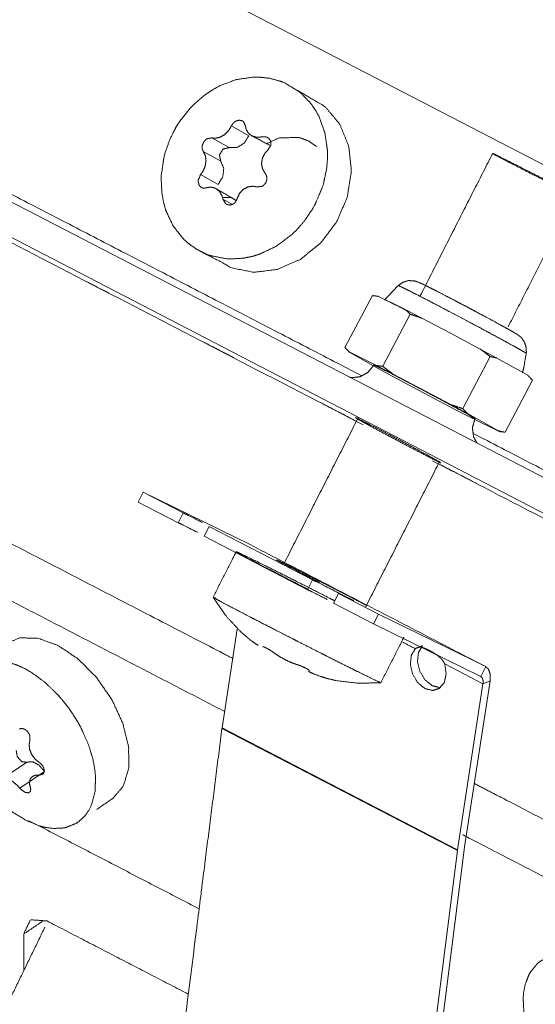
# Model space of a CAD drawing. Units: millimetres. Extents: x 0 to 420, y 0 to 297.
# Drawn here: x 197 to 200, y 227 to 231 of the extents above; entities that cross this region are included whole.
import ezdxf

# ---------------------------------------------------------------- set-up
doc = ezdxf.new("R2010")
doc.units = ezdxf.units.MM
doc.layers.add('1', color=7, linetype='Continuous', true_color=0xffffff)

msp = doc.modelspace()

# ---------------------------------------------------------------- linework, layer by layer
at = {"layer": '1', "color": 155, "linetype": 'Continuous', "lineweight": 18}
for p, q in [((203.1261, 228.9071), (197.1661, 231.9909)), ((195.93, 231.2364), (201.9478, 228.1227)), ((195.8646, 231.1126), (201.8823, 227.9989)), ((197.9965, 229.1783), (197.9743, 229.1347)), ((198.4742, 228.9448), (197.9965, 229.1783)), ((198.1749, 229.086), (197.9965, 229.1783)), ((198.1527, 229.0424), (197.9743, 229.1347)), ((198.1749, 229.086), (198.1527, 229.0424)), ((198.2685, 228.9825), (198.2907, 229.0261)), ((198.7525, 228.7872), (198.2907, 229.0261)), ((198.7303, 228.7435), (198.2685, 228.9825)), ((198.7525, 228.7872), (198.7303, 228.7435)), ((198.8461, 228.6836), (198.8683, 228.7273)), ((199.0467, 228.6349), (198.8683, 228.7273)), ((199.0245, 228.5913), (198.8461, 228.6836)), ((199.0467, 228.6349), (199.0245, 228.5913)), ((199.5245, 228.4013), (199.0467, 228.6349)), ((198.3486, 228.1283), (198.4161, 228.568)), ((199.5022, 228.3577), (199.0245, 228.5913)), ((199.5022, 228.3577), (199.5023, 228.3577)), ((199.5124, 228.3248), (199.3988, 227.5849)), ((199.4306, 227.5987), (199.5441, 228.3378)), ((199.5441, 228.3378), (199.5441, 228.3378)), ((198.3481, 228.1248), (198.3486, 228.1283)), ((198.9639, 224.1512), (199.3983, 227.5814)), ((199.4304, 227.5969), (198.996, 224.167)), ((199.3988, 227.5849), (199.3983, 227.5814)), ((199.4304, 227.5969), (199.4306, 227.5987))]:
    msp.add_line(p, q, dxfattribs=at)
at = {"layer": '1', "color": 155, "linetype": 'Continuous', "lineweight": 13}
for p, q in [((198.4682, 230.7666), (198.3903, 230.8101)), ((198.3812, 230.7135), (198.3032, 230.757)), ((198.343, 230.6532), (198.2651, 230.6967)), ((198.3312, 230.5501), (198.2533, 230.5937)), ((198.3953, 230.461), (198.3529, 230.4847)), ((199.0196, 230.0543), (198.897, 229.8226)), ((199.0466, 230.0508), (199.1078, 230.0206)), ((199.1078, 230.0206), (199.169, 229.9904)), ((199.169, 229.9904), (199.2404, 229.9534)), ((199.1877, 229.9712), (199.0651, 229.7395)), ((199.2404, 229.9534), (199.3703, 229.8848)), ((199.3703, 229.8848), (199.5003, 229.8161)), ((198.9157, 229.8034), (199.038, 229.7429)), ((198.9185, 229.8003), (198.9157, 229.8034)), ((199.056, 229.7235), (198.9185, 229.8003)), ((199.5003, 229.8161), (199.5746, 229.7761)), ((199.5447, 229.7826), (199.4221, 229.5509)), ((199.5746, 229.7761), (199.6433, 229.7377)), ((199.038, 229.7429), (199.1095, 229.7059)), ((199.1303, 229.6834), (199.056, 229.7235)), ((199.6433, 229.7377), (199.7121, 229.6992)), ((199.1095, 229.7059), (199.3693, 229.5686)), ((199.3902, 229.5461), (199.1303, 229.6834)), ((199.7336, 229.677), (199.611, 229.4453)), ((199.7336, 229.677), (199.7334, 229.6772)), ((199.3693, 229.5686), (199.4436, 229.5286)), ((199.4617, 229.5092), (199.3902, 229.5461)), ((199.4436, 229.5286), (199.5812, 229.4518)), ((199.584, 229.4487), (199.4617, 229.5092)), ((199.5812, 229.4518), (199.584, 229.4487)), ((199.5124, 228.3248), (199.3418, 228.4131)), ((199.5023, 228.3577), (199.5245, 228.4013)), ((199.5124, 228.3248), (199.5441, 228.3378)), ((199.5441, 228.3378), (199.5124, 228.3248)), ((199.3983, 227.5814), (198.3481, 228.1248)), ((198.3486, 228.1283), (199.3988, 227.5849)), ((197.4774, 227.9752), (197.3672, 227.9004)), ((197.5576, 227.9338), (197.4473, 227.859))]:
    msp.add_line(p, q, dxfattribs=at)
at = {"layer": '1', "color": 155, "linetype": 'Continuous', "lineweight": 18}
for points, knots in [([(203.9023, 253.8419), (200.6515, 251.8044), (199.9137, 251.4253), (197.9129, 250.3847), (197.1691, 250.115), (195.3465, 249.4541), (194.4157, 249.2773), (192.7873, 248.968), (192.5724, 248.9558), (191.7026, 248.9082), (189.7437, 248.791), (189.4618, 248.7731), (188.6906, 248.7254), (187.5678, 248.6444), (186.1987, 248.2782), (186.1655, 248.2581), (185.3274, 247.6703), (185.1991, 247.5691), (184.7475, 246.8368), (184.6352, 246.6412), (184.6342, 246.6393), (184.6297, 246.631), (184.3951, 245.5513), (184.3929, 245.232), (184.3891, 244.3269), (184.4042, 244.2265), (184.5331, 243.3755), (184.6624, 242.5422), (184.9704, 241.2972), (185.3348, 240.0797), (185.9019, 238.4399), (185.9489, 238.3125), (186.5786, 236.71), (186.8245, 236.167), (187.5996, 234.4607), (188.4638, 232.9209), (189.2791, 231.8311), (189.8013, 231.2987), (189.8498, 231.25), (189.8651, 231.2382), (191.158, 230.2468)], [0, 0, 0.093383, 0.114854, 0.173278, 0.195802, 0.250817, 0.280392, 0.332619, 0.339939, 0.369799, 0.437066, 0.44738, 0.475295, 0.515991, 0.566909, 0.568166, 0.601485, 0.606912, 0.630963, 0.637459, 0.637519, 0.637795, 0.664496, 0.67118, 0.690341, 0.692309, 0.709021, 0.725392, 0.749706, 0.773779, 0.806852, 0.80945, 0.842555, 0.854074, 0.890285, 0.924082, 0.94985, 0.964319, 0.965654, 0.966053, 1, 1]), ([(193.0677, 230.6974), (192.6217, 230.9661), (192.0525, 231.3093), (191.2907, 231.8916), (190.7948, 232.2719), (190.3198, 232.7522), (189.6245, 233.6851), (188.8383, 235.0939), (187.8619, 237.249), (186.6615, 240.498), (186.4473, 241.2125), (186.2014, 242.1099), (186.0241, 242.8251), (185.7759, 244.424), (185.7767, 245.1547), (185.7769, 245.4234), (185.8071, 245.552), (185.8469, 245.7071), (185.9082, 246.0124), (185.934, 246.1542), (186.0558, 246.3429), (186.1385, 246.4613), (186.1887, 246.5572), (186.2291, 246.6421), (186.3884, 246.7402), (186.4976, 246.8034), (186.6256, 246.9007), (186.7689, 247.0104), (187.2327, 247.1183), (187.7784, 247.2717), (189.3097, 247.3684), (189.7903, 247.3987), (190.3364, 247.4311), (192.9518, 247.5861), (194.9668, 247.9722), (195.7174, 248.116), (195.9705, 248.206), (196.5799, 248.4233), (197.953, 248.9247), (198.4752, 249.1147), (200.2042, 250.0096), (201.3441, 250.5996), (203.1838, 251.7536), (204.7886, 252.7603)], [0, 0, 0.011874, 0.027006, 0.04761, 0.060936, 0.074261, 0.096384, 0.12747, 0.173463, 0.240076, 0.254269, 0.271958, 0.285987, 0.317714, 0.334044, 0.339978, 0.34363, 0.348445, 0.357491, 0.362091, 0.371103, 0.378105, 0.382877, 0.387669, 0.397068, 0.404037, 0.412629, 0.422535, 0.444397, 0.470321, 0.529316, 0.547909, 0.566292, 0.653995, 0.715654, 0.738568, 0.745901, 0.76365, 0.803682, 0.81901, 0.868512, 0.901275, 0.953974, 1, 1]), ([(198.5919, 230.2753), (198.5201, 230.2404), (198.4897, 230.2306), (198.4453, 230.2211), (198.3841, 230.2175), (198.3706, 230.2182), (198.2991, 230.232), (198.2836, 230.2373), (198.2337, 230.2617), (198.1965, 230.2884), (198.1771, 230.3062), (198.1316, 230.3636), (198.1298, 230.3665), (198.099, 230.4317), (198.0888, 230.4654), (198.0807, 230.5076), (198.077, 230.577), (198.0775, 230.5882), (198.0894, 230.6702), (198.0952, 230.6924), (198.116, 230.7503), (198.142, 230.8021), (198.1562, 230.8251), (198.2084, 230.8917), (198.2137, 230.8972), (198.2704, 230.9473), (198.3043, 230.9702), (198.3396, 230.9895), (198.4065, 231.015), (198.4133, 231.0168), (198.4884, 231.0279), (198.5121, 231.028), (198.5619, 231.0225), (198.6126, 231.0082), (198.6307, 231.0007), (198.692, 230.9634), (198.6997, 230.9572), (198.7434, 230.9121), (198.7664, 230.879), (198.7827, 230.849), (198.8074, 230.7802), (198.8082, 230.7767), (198.819, 230.6981), (198.8192, 230.6685), (198.8147, 230.6163), (198.801, 230.5532), (198.7953, 230.5349), (198.7617, 230.457), (198.7542, 230.4435), (198.7153, 230.3859), (198.6826, 230.3483), (198.6579, 230.3245), (198.5919, 230.2753)], [0, 0, 0.032239, 0.045446, 0.064517, 0.090909, 0.09678, 0.129019, 0.136358, 0.161286, 0.181823, 0.193563, 0.225802, 0.22727, 0.258047, 0.272721, 0.290327, 0.318181, 0.322585, 0.354824, 0.36363, 0.387095, 0.409096, 0.419369, 0.451608, 0.454544, 0.48386, 0.5, 0.51614, 0.545457, 0.548392, 0.580631, 0.590904, 0.612905, 0.63637, 0.645176, 0.677415, 0.681819, 0.709673, 0.727279, 0.741953, 0.77273, 0.774198, 0.806437, 0.818177, 0.838714, 0.863642, 0.870981, 0.90322, 0.909091, 0.935483, 0.954554, 0.967761, 1, 1]), ([(198.7573, 230.9263), (198.8061, 230.8977), (198.8728, 230.8196), (198.9137, 230.7207), (198.9256, 230.6091), (198.9073, 230.4937), (198.8605, 230.384), (198.7889, 230.2889), (198.6983, 230.2159)], [0, 0, 0.074086, 0.20636, 0.338633, 0.470906, 0.603182, 0.735455, 0.867729, 1, 1]), ([(198.3903, 230.8101), (198.3773, 230.7888), (198.3595, 230.7712), (198.3388, 230.7597), (198.3176, 230.7554), (198.3032, 230.757)], [0, 0, 0.212228, 0.424689, 0.635807, 0.846624, 1, 1]), ([(198.4529, 230.8114), (198.4444, 230.8299), (198.4397, 230.8331), (198.4252, 230.836), (198.4123, 230.8326), (198.4038, 230.8274), (198.3952, 230.8185), (198.3903, 230.8101)], [0, 0, 0.257758, 0.331846, 0.515132, 0.664335, 0.769595, 0.898118, 1, 1]), ([(198.5281, 230.7614), (198.5047, 230.7595), (198.4833, 230.7651), (198.4664, 230.7777), (198.4559, 230.7959), (198.4529, 230.8114)], [0, 0, 0.212272, 0.424731, 0.635851, 0.846666, 1, 1]), ([(198.4682, 230.7666), (198.4473, 230.7336), (198.4155, 230.7141), (198.3812, 230.7135)], [0, 0, 0.333335, 0.666658, 1, 1]), ([(198.4805, 230.7671), (198.492, 230.7609), (198.5613, 230.7241)], [0, 0, 0.14278, 1, 1]), ([(198.5525, 230.7024), (198.5658, 230.7232), (198.5669, 230.7299), (198.564, 230.7458), (198.5562, 230.7558), (198.5484, 230.7603), (198.5373, 230.7625), (198.5281, 230.7614)], [0, 0, 0.257758, 0.331847, 0.515136, 0.664335, 0.769594, 0.898125, 1, 1]), ([(198.3032, 230.757), (198.283, 230.7539), (198.2774, 230.7503), (198.266, 230.7371), (198.2607, 230.7239), (198.2596, 230.7144), (198.2614, 230.7037), (198.2651, 230.6967)], [0, 0, 0.257704, 0.331851, 0.515087, 0.664339, 0.769547, 0.898072, 1, 1]), ([(198.7345, 230.7433), (198.6938, 230.7583), (198.6046, 230.7578), (198.5478, 230.7313)], [0, 0, 0.232866, 0.696062, 1, 1]), ([(198.7702, 230.7188), (198.7702, 230.7188), (198.7345, 230.7433)], [0, 0, 0.000375, 1, 1]), ([(198.2651, 230.6967), (198.2742, 230.6781), (198.2772, 230.6553), (198.2734, 230.6311), (198.2636, 230.6081), (198.2533, 230.5937)], [0, 0, 0.212272, 0.424735, 0.635854, 0.846668, 1, 1]), ([(198.3812, 230.7135), (198.3536, 230.7077), (198.3369, 230.6813), (198.343, 230.6532)], [0, 0, 0.333321, 0.666665, 1, 1]), ([(198.5407, 230.5993), (198.5289, 230.6195), (198.5247, 230.643), (198.5287, 230.667), (198.5401, 230.6891), (198.5525, 230.7024)], [0, 0, 0.212272, 0.424735, 0.635854, 0.84667, 1, 1]), ([(199.8967, 230.5128), (199.9232, 230.4998), (199.9219, 230.5015), (199.8926, 230.5172), (199.8401, 230.5446), (199.7721, 230.5796), (199.6991, 230.6167), (199.6322, 230.6504), (199.5815, 230.6755), (199.5548, 230.6882), (199.5562, 230.6866), (199.5854, 230.6709), (199.638, 230.6434), (199.706, 230.6085), (199.779, 230.5713), (199.8459, 230.5376), (199.8967, 230.5128)], [0, 0, 0.0625, 0.125, 0.187501, 0.250001, 0.312501, 0.375001, 0.437501, 0.500001, 0.5625, 0.625002, 0.687501, 0.750001, 0.812501, 0.875, 0.937502, 1, 1]), ([(198.343, 230.6532), (198.3564, 230.6209), (198.3521, 230.5831), (198.3312, 230.5501)], [0, 0, 0.333338, 0.666672, 1, 1]), ([(198.2533, 230.5937), (198.243, 230.5712), (198.2424, 230.5642), (198.2458, 230.548), (198.2531, 230.5383), (198.2601, 230.5343), (198.2698, 230.5329), (198.2777, 230.5346)], [0, 0, 0.257757, 0.331846, 0.515135, 0.664336, 0.769598, 0.898123, 1, 1]), ([(198.5025, 230.539), (198.5258, 230.5405), (198.5318, 230.5438), (198.5438, 230.5567), (198.5486, 230.5702), (198.5488, 230.5802), (198.5457, 230.5916), (198.5407, 230.5993)], [0, 0, 0.257704, 0.33185, 0.515086, 0.664338, 0.769545, 0.898069, 1, 1]), ([(198.2777, 230.5346), (198.2985, 230.5381), (198.3186, 230.5331), (198.3357, 230.5204), (198.3478, 230.5013), (198.3529, 230.4847)], [0, 0, 0.212271, 0.424732, 0.635851, 0.846665, 1, 1]), ([(198.4004, 230.4848), (198.3328, 230.5246), (198.3214, 230.5311)], [0, 0, 0.857223, 1, 1]), ([(198.4155, 230.4859), (198.4258, 230.5088), (198.4424, 230.527), (198.4633, 230.5384), (198.4861, 230.5418), (198.5025, 230.539)], [0, 0, 0.212228, 0.424693, 0.635811, 0.846623, 1, 1]), ([(198.3529, 230.4847), (198.3644, 230.4645), (198.3696, 230.461), (198.3847, 230.4578), (198.397, 230.4615), (198.4046, 230.4672), (198.4119, 230.4768), (198.4155, 230.4859)], [0, 0, 0.257757, 0.331847, 0.515133, 0.664337, 0.769596, 0.898123, 1, 1]), ([(198.3556, 230.4911), (198.3899, 230.4917), (198.412, 230.4771)], [0, 0, 0.555141, 1, 1]), ([(198.2436, 230.2568), (198.2648, 230.245), (198.3517, 230.2004)], [0, 0, 0.198626, 1, 1]), ([(198.6983, 230.2159), (198.5961, 230.1711), (198.4904, 230.1581), (198.39, 230.1779), (198.3516, 230.2004)], [0, 0, 0.290679, 0.581354, 0.872031, 1, 1]), ([(199.0257, 229.7446), (199.0151, 229.7313), (199, 229.7128), (198.9844, 229.7038), (198.9643, 229.6932), (198.9448, 229.6903), (198.9239, 229.6889), (198.9181, 229.6903)], [0, 0, 0.103924, 0.25086, 0.371887, 0.526662, 0.695997, 0.904738, 1, 1]), ([(199.0257, 229.7446), (199.0244, 229.746), (199.0602, 229.7287), (199.1287, 229.6937), (199.2182, 229.647), (199.3132, 229.5966), (199.3972, 229.5513), (199.4441, 229.5255)], [0, 0, 0.065405, 0.227891, 0.390353, 0.552818, 0.715292, 0.877764, 1, 1]), ([(199.4441, 229.5255), (199.4557, 229.519), (199.4786, 229.5052), (199.462, 229.5122), (199.462, 229.5122)], [0, 0, 0.111777, 0.555858, 0.99998, 1, 1]), ([(199.4864, 229.3962), (199.4699, 229.4257), (199.47, 229.4277), (199.4654, 229.4665), (199.4665, 229.4697), (199.477, 229.5059)], [0, 0, 0.292559, 0.316574, 0.651047, 0.679851, 1, 1]), ([(198.1749, 229.086), (198.1763, 229.0858), (198.1935, 229.0775), (198.2236, 229.0625), (198.2613, 229.0435), (198.2613, 229.0435)], [0, 0, 0.249997, 0.499997, 0.74999, 0.999994, 1, 1]), ([(198.1527, 229.0424), (198.1541, 229.0422), (198.1713, 229.0338), (198.2014, 229.0188), (198.2391, 228.9998), (198.2391, 228.9998)], [0, 0, 0.249997, 0.499999, 0.749991, 0.999989, 1, 1]), ([(198.4122, 228.9132), (198.402, 228.8937), (198.3088, 228.7106)], [0, 0, 0.096778, 1, 1]), ([(198.8515, 228.6943), (198.8391, 228.7006), (198.7326, 228.7549), (198.6304, 228.8065), (198.5408, 228.8514), (198.4711, 228.8858), (198.427, 228.907), (198.4119, 228.9133), (198.4272, 228.9042), (198.4715, 228.8804), (198.5414, 228.8438), (198.6311, 228.7974), (198.7333, 228.7449)], [0, 0, 0.0109, 0.10082, 0.19074, 0.28066, 0.370579, 0.460498, 0.55042, 0.640338, 0.730259, 0.820179, 0.910099, 1, 1]), ([(198.783, 228.7766), (198.7313, 228.803), (198.6549, 228.8425), (198.605, 228.8689), (198.5903, 228.8776), (198.6133, 228.867), (198.67, 228.839), (198.7507, 228.7985), (198.8413, 228.7524), (198.9263, 228.7088)], [0, 0, 0.067114, 0.183725, 0.300336, 0.416948, 0.533557, 0.650168, 0.766779, 0.883389, 1, 1]), ([(198.7303, 228.7435), (198.7317, 228.7433), (198.7489, 228.735), (198.779, 228.72), (198.8167, 228.7009), (198.8167, 228.7009)], [0, 0, 0.249998, 0.499995, 0.749987, 0.999992, 1, 1]), ([(198.7525, 228.7872), (198.7539, 228.787), (198.7712, 228.7786), (198.8013, 228.7636), (198.8389, 228.7446), (198.8776, 228.7248), (198.9105, 228.7078), (198.932, 228.6965), (198.9381, 228.6928), (198.928, 228.6975), (198.9033, 228.7097), (198.8683, 228.7273)], [0, 0, 0.09091, 0.181817, 0.272727, 0.363635, 0.454546, 0.545454, 0.636362, 0.727272, 0.818182, 0.909092, 1, 1]), ([(198.3219, 228.7052), (198.3219, 228.7052), (198.3094, 228.7105), (198.3087, 228.7106), (198.3123, 228.7081), (198.324, 228.7015), (198.3304, 228.698), (198.3628, 228.6805), (198.3683, 228.6776), (198.4084, 228.6566), (198.4382, 228.641), (198.4652, 228.627), (198.5278, 228.5946), (198.531, 228.593), (198.6029, 228.5561), (198.6301, 228.5422), (198.6782, 228.5177), (198.7366, 228.488), (198.7536, 228.4793), (198.8262, 228.4427), (198.8388, 228.4363), (198.8928, 228.4092), (198.9284, 228.3915), (198.9509, 228.3803), (198.998, 228.357)], [0, 0, 0.000003, 0.071391, 0.094138, 0.142856, 0.194815, 0.214314, 0.2857, 0.295451, 0.357129, 0.396113, 0.428606, 0.496757, 0.500007, 0.571393, 0.59739, 0.642864, 0.698064, 0.714314, 0.7857, 0.798701, 0.85714, 0.89937, 0.928616, 1, 1]), ([(198.3089, 228.7104), (198.3142, 228.7027), (198.3665, 228.6268), (198.4348, 228.5538), (198.4587, 228.5333), (198.4661, 228.527), (198.4698, 228.5239)], [0, 0, 0.037832, 0.41006, 0.813992, 0.940711, 0.980504, 1, 1]), ([(198.9263, 228.7088), (198.9908, 228.6751), (198.9908, 228.6751)], [0, 0, 0.999923, 1, 1]), ([(197.3853, 228.5037), (197.4478, 228.5296), (197.529, 228.5274), (197.6177, 228.4952), (197.7065, 228.4356), (197.7884, 228.3534), (197.8568, 228.2553), (197.9059, 228.1492), (197.932, 228.0438), (197.9328, 227.9476), (197.9083, 227.8683), (197.8605, 227.8125), (197.8557, 227.8105)], [0, 0, 0.084405, 0.175316, 0.266229, 0.35714, 0.448052, 0.538963, 0.629875, 0.720787, 0.811699, 0.902611, 0.993524, 1, 1]), ([(199.0568, 228.3297), (199.1564, 228.5246), (199.1601, 228.5324)], [0, 0, 0.962227, 1, 1]), ([(198.4875, 228.5107), (198.4762, 228.5191), (198.4719, 228.5223), (198.4698, 228.5239)], [0, 0, 0.54736, 0.821085, 1, 1]), ([(198.509, 228.496), (198.509, 228.496), (198.4875, 228.5107)], [0, 0, 0.00005, 1, 1]), ([(198.5848, 228.4597), (198.5734, 228.4678), (198.5668, 228.4722), (198.5599, 228.4765), (198.5531, 228.4804), (198.5468, 228.4838), (198.5411, 228.4866), (198.5365, 228.4886), (198.533, 228.4897), (198.5309, 228.4898), (198.5312, 228.4874)], [0, 0, 0.166727, 0.250103, 0.333695, 0.417036, 0.499997, 0.583129, 0.666303, 0.749609, 0.833272, 1, 1]), ([(199.3418, 228.4131), (199.3483, 228.3699), (199.3401, 228.3314), (199.3188, 228.3047), (199.2882, 228.2947), (199.254, 228.3033), (199.2224, 228.3288), (199.1992, 228.3666), (199.1886, 228.4098), (199.1926, 228.4504), (199.2104, 228.4811)], [0, 0, 0.100018, 0.200015, 0.300011, 0.40001, 0.500005, 0.600001, 0.7, 0.799996, 0.899993, 1, 1]), ([(199.2104, 228.4811), (199.2144, 228.4836), (199.2185, 228.4855), (199.2258, 228.4875), (199.2259, 228.4875), (199.2335, 228.4876), (199.2396, 228.4867), (199.2486, 228.4842), (199.2537, 228.4822), (199.2583, 228.4803), (199.2792, 228.47), (199.2937, 228.4615), (199.3015, 228.4566), (199.309, 228.4512), (199.3162, 228.4456), (199.3244, 228.4381), (199.3268, 228.4356), (199.3316, 228.43), (199.3374, 228.4218), (199.3418, 228.4131)], [0, 0, 0.034925, 0.07055, 0.134752, 0.134996, 0.201082, 0.251601, 0.323458, 0.362455, 0.396673, 0.541946, 0.637499, 0.687748, 0.736848, 0.785133, 0.842599, 0.860318, 0.898543, 0.95, 1, 1]), ([(199.2421, 228.4941), (199.2243, 228.4634), (199.2203, 228.4227), (199.2309, 228.3796), (199.2541, 228.3418), (199.2857, 228.3163), (199.3199, 228.3077), (199.3217, 228.3083)], [0, 0, 0.165144, 0.330258, 0.495371, 0.660486, 0.8256, 0.990709, 1, 1]), ([(198.6798, 228.4112), (198.6572, 228.4193), (198.6313, 228.4315), (198.6058, 228.4456), (198.5848, 228.4597)], [0, 0, 0.250652, 0.499994, 0.749337, 1, 1]), ([(197.1591, 228.165), (197.1586, 228.1682), (197.1553, 228.2349), (197.1578, 228.2645), (197.1644, 228.2976), (197.1823, 228.3437), (197.186, 228.3503), (197.2192, 228.3909), (197.2301, 228.3996), (197.2627, 228.4177), (197.2973, 228.4276), (197.3147, 228.4297), (197.373, 228.4264), (197.3786, 228.4253), (197.4354, 228.4079), (197.4672, 228.3931), (197.4991, 228.3749), (197.5561, 228.3335), (197.5617, 228.3288), (197.6205, 228.2715), (197.638, 228.2513), (197.6731, 228.2054), (197.7063, 228.1532), (197.7175, 228.133), (197.7517, 228.0575), (197.7555, 228.0472), (197.7744, 227.9819), (197.7815, 227.9418), (197.7846, 227.9093), (197.7824, 227.8455), (197.782, 227.8427), (197.7665, 227.7847), (197.7579, 227.7663), (197.739, 227.7378), (197.7101, 227.7104), (197.7004, 227.7039), (197.6524, 227.6844), (197.6428, 227.6824), (197.597, 227.68), (197.5616, 227.6847), (197.5363, 227.691), (197.473, 227.7169)], [0, 0, 0.001882, 0.041637, 0.060591, 0.083332, 0.119311, 0.124999, 0.166641, 0.178015, 0.208325, 0.236743, 0.250013, 0.291655, 0.295447, 0.333314, 0.354162, 0.375009, 0.412877, 0.416669, 0.45831, 0.47158, 0.499999, 0.530308, 0.541683, 0.583324, 0.589012, 0.624991, 0.647732, 0.666686, 0.706441, 0.708337, 0.749979, 0.765144, 0.79167, 0.82387, 0.83335, 0.874991, 0.882575, 0.916665, 0.941299, 0.958358, 1, 1]), ([(198.7363, 228.3828), (198.7373, 228.3846), (198.7354, 228.3865), (198.7319, 228.3889), (198.7271, 228.3918), (198.7212, 228.3949), (198.7145, 228.3981), (198.7072, 228.4014), (198.6998, 228.4044), (198.6925, 228.4071), (198.6798, 228.4112)], [0, 0, 0.166731, 0.25011, 0.333702, 0.41705, 0.500013, 0.583143, 0.666296, 0.749617, 0.833271, 1, 1]), ([(199.5441, 228.3378), (199.5451, 228.3646), (199.5377, 228.389), (199.5245, 228.4013)], [0, 0, 0.31276, 0.681265, 1, 1]), ([(198.7877, 228.3577), (198.7622, 228.367), (198.7435, 228.3751), (198.7344, 228.3806), (198.7363, 228.3828)], [0, 0, 0.250651, 0.500006, 0.749347, 1, 1]), ([(198.7907, 228.357), (198.804, 228.3526), (198.8128, 228.3497), (198.815, 228.349), (198.8155, 228.3488), (198.8143, 228.3491), (198.8115, 228.35), (198.8072, 228.3514), (198.8016, 228.3532), (198.7877, 228.3577)], [0, 0, 0.16672, 0.33368, 0.417024, 0.499997, 0.583133, 0.666299, 0.749608, 0.833258, 1, 1]), ([(198.8152, 228.3489), (198.8177, 228.3483), (198.8562, 228.3392), (198.9555, 228.3268), (199.0389, 228.3292), (199.0568, 228.3297)], [0, 0, 0.010257, 0.172692, 0.583145, 0.924897, 1, 1]), ([(198.998, 228.357), (199.0323, 228.3405), (199.0422, 228.3358), (199.0522, 228.3313), (199.0568, 228.3297)], [0, 0, 0.363572, 0.512525, 0.727592, 1, 1]), ([(199.5023, 228.3577), (199.5091, 228.3513), (199.5129, 228.3387), (199.5124, 228.3248)], [0, 0, 0.31879, 0.68722, 1, 1]), ([(197.473, 227.7169), (197.4095, 227.7566), (197.3841, 227.7765), (197.3485, 227.8086), (197.3022, 227.8587), (197.2925, 227.8706), (197.2437, 227.9402), (197.2339, 227.9568), (197.2042, 228.0145), (197.1847, 228.0628), (197.1756, 228.0904), (197.1684, 228.1231)], [0, 0, 0.155215, 0.218801, 0.310622, 0.437687, 0.465955, 0.621169, 0.656503, 0.776523, 0.875397, 0.931922, 1, 1]), ([(197.4917, 228.0701), (197.4922, 228.092), (197.4899, 228.0986), (197.4802, 228.1134), (197.4695, 228.1217), (197.4613, 228.1248), (197.4517, 228.1252), (197.4451, 228.1228)], [0, 0, 0.257758, 0.331846, 0.515132, 0.664335, 0.769595, 0.898118, 1, 1]), ([(197.9137, 224.6946), (198.2464, 227.3216), (198.3481, 228.1248)], [0, 0, 0.765854, 1, 1]), ([(197.5324, 227.9749), (197.5134, 227.9908), (197.4988, 228.0112), (197.4902, 228.0337), (197.4884, 228.0557), (197.4917, 228.0701)], [0, 0, 0.212272, 0.424731, 0.635851, 0.846666, 1, 1]), ([(197.4308, 228.0279), (197.4351, 228.0011), (197.4555, 227.978), (197.4774, 227.9752)], [0, 0, 0.333337, 0.666669, 1, 1]), ([(197.4774, 227.9752), (197.5027, 227.9778), (197.532, 227.9626), (197.5576, 227.9338)], [0, 0, 0.333334, 0.666664, 1, 1]), ([(197.5329, 227.9174), (197.5501, 227.9222), (197.5532, 227.926), (197.556, 227.9388), (197.553, 227.9511), (197.5482, 227.9597), (197.5401, 227.969), (197.5324, 227.9749)], [0, 0, 0.257758, 0.331847, 0.515136, 0.664335, 0.769594, 0.898125, 1, 1]), ([(197.4935, 227.8637), (197.4896, 227.8834), (197.493, 227.9002), (197.5032, 227.912), (197.5189, 227.9175), (197.5329, 227.9174)], [0, 0, 0.212272, 0.424735, 0.635854, 0.84667, 1, 1]), ([(197.3672, 227.9004), (197.3805, 227.9029), (197.3977, 227.8987), (197.4166, 227.8881), (197.4351, 227.8724), (197.4473, 227.859)], [0, 0, 0.212228, 0.424693, 0.635811, 0.846623, 1, 1]), ([(197.4473, 227.859), (197.4662, 227.8432), (197.4719, 227.8407), (197.4847, 227.839), (197.4921, 227.8427), (197.4949, 227.8478), (197.4954, 227.8561), (197.4935, 227.8637)], [0, 0, 0.257704, 0.33185, 0.515086, 0.664338, 0.769545, 0.898069, 1, 1]), ([(197.7904, 227.7649), (197.7904, 227.7649), (197.8557, 227.8105)], [0, 0, 0.000021, 1, 1]), ([(197.4641, 227.2096), (197.4942, 227.2734), (197.5682, 227.268)], [0, 0, 0.499998, 1, 1]), ([(200.0093, 226.4046), (199.9458, 226.4443), (199.9204, 226.4642), (199.8848, 226.4963), (199.8385, 226.5464), (199.8287, 226.5583), (199.78, 226.6279), (199.7701, 226.6445), (199.7405, 226.7022), (199.721, 226.7505), (199.7119, 226.7781), (199.6954, 226.8526), (199.6949, 226.8559), (199.6916, 226.9226), (199.6941, 226.9522), (199.7007, 226.9852), (199.7186, 227.0314), (199.7222, 227.0379), (199.7555, 227.0785), (199.7664, 227.0873), (199.799, 227.1054), (199.8336, 227.1152), (199.851, 227.1174), (199.9093, 227.1141), (199.9149, 227.113), (199.9717, 227.0955), (200.0035, 227.0808), (200.0354, 227.0626), (200.0924, 227.0212), (200.098, 227.0165), (200.1568, 226.9592), (200.1743, 226.939), (200.2094, 226.893), (200.2426, 226.8409), (200.2538, 226.8207), (200.288, 226.7452), (200.2918, 226.7348), (200.3107, 226.6696), (200.3178, 226.6294), (200.3209, 226.597), (200.3187, 226.5332), (200.3182, 226.5303), (200.3028, 226.4724), (200.2942, 226.4539), (200.2753, 226.4255), (200.2464, 226.3981), (200.2367, 226.3916), (200.1887, 226.3721), (200.1791, 226.3701), (200.1333, 226.3677), (200.0979, 226.3723), (200.0726, 226.3787), (200.0093, 226.4046)], [0, 0, 0.032239, 0.045446, 0.064517, 0.090909, 0.09678, 0.129019, 0.136358, 0.161286, 0.181823, 0.193563, 0.225802, 0.22727, 0.258047, 0.272721, 0.290327, 0.318181, 0.322585, 0.354824, 0.36363, 0.387095, 0.409096, 0.419369, 0.451608, 0.454544, 0.48386, 0.5, 0.51614, 0.545457, 0.548392, 0.580631, 0.590904, 0.612905, 0.63637, 0.645176, 0.677415, 0.681819, 0.709673, 0.727279, 0.741953, 0.77273, 0.774198, 0.806437, 0.818177, 0.838714, 0.863642, 0.870981, 0.90322, 0.909091, 0.935483, 0.954554, 0.967761, 1, 1])]:
    msp.add_open_spline(points, degree=1, knots=knots, dxfattribs=at)
for points in [[(198.7573, 230.9263), (198.6844, 230.9692)], [(199.5554, 230.6875), (199.2315, 230.0513)], [(199.6249, 229.9159), (199.9226, 230.5006)], [(197.7473, 230.1158), (197.8433, 230.0662)], [(198.2679, 229.8464), (198.4024, 229.7769)], [(198.7886, 229.577), (198.9481, 229.4945)], [(198.9571, 229.5125), (198.6267, 228.8635)], [(198.9881, 228.6653), (199.3183, 229.3137)], [(199.314, 229.3052), (199.4819, 229.2183)], [(199.2421, 228.4941), (199.2104, 228.4811)], [(198.2465, 227.3221), (197.4876, 227.7148)], [(198.1983, 226.9419), (197.5682, 227.268)], [(197.4655, 227.0487), (197.4641, 227.2096)]]:
    msp.add_open_spline(points, degree=1, dxfattribs=at)
at = {"layer": '1', "color": 155, "linetype": 'Continuous', "lineweight": 13}
for points in [[(196.9848, 230.7254), (198.972, 229.6972)], [(196.782, 230.6146), (198.9774, 229.4787)], [(199.4685, 229.4403), (201.4621, 228.4087)], [(199.287, 229.3185), (201.4056, 228.2223)], [(198.3612, 228.2009), (196.9263, 228.9433)], [(199.5245, 228.4013), (198.4742, 228.9448)], [(199.2104, 228.4811), (199.1555, 228.5095)], [(197.5519, 227.2692), (197.4641, 227.2096)]]:
    msp.add_open_spline(points, degree=1, dxfattribs=at)
for points, knots in [([(199.7056, 229.7966), (199.7058, 229.8045), (199.7052, 229.8224), (199.7018, 229.8335), (199.698, 229.8465), (199.6912, 229.8562), (199.6837, 229.8673), (199.6738, 229.875), (199.6734, 229.8753), (199.665, 229.8814), (199.6587, 229.8853), (199.6482, 229.8914), (199.6444, 229.8937), (199.6406, 229.8959), (199.6184, 229.9083), (199.6154, 229.91), (199.6038, 229.9164), (199.6014, 229.9178), (199.5835, 229.9275), (199.5486, 229.9464), (199.5461, 229.9478), (199.5442, 229.9488), (199.5419, 229.9501), (199.5047, 229.97), (199.4765, 229.985), (199.4742, 229.9863), (199.461, 229.9933), (199.4399, 230.0045), (199.4166, 230.0167), (199.4035, 230.0236), (199.4012, 230.0248), (199.3734, 230.0394), (199.3373, 230.0582), (199.3351, 230.0593), (199.3332, 230.0603), (199.2997, 230.0775), (199.2974, 230.0787), (199.2808, 230.0872), (199.2782, 230.0884), (199.2676, 230.0938), (199.2473, 230.1039), (199.2445, 230.1051), (199.2413, 230.1067), (199.2361, 230.1088), (199.228, 230.1126), (199.2241, 230.1141), (199.205, 230.1206), (199.1821, 230.121), (199.1791, 230.1211), (199.1549, 230.1137), (199.1547, 230.1137), (199.1545, 230.1136), (199.1512, 230.1112), (199.1341, 230.0989)], [0, 0, 0.008516, 0.027491, 0.040242, 0.055679, 0.069591, 0.0884, 0.106701, 0.110937, 0.126565, 0.164097, 0.199285, 0.207864, 0.217948, 0.265778, 0.271421, 0.292148, 0.295936, 0.324826, 0.374666, 0.378105, 0.380753, 0.383584, 0.431366, 0.465899, 0.468677, 0.484653, 0.509939, 0.537945, 0.553914, 0.55675, 0.591237, 0.638956, 0.641868, 0.64451, 0.694602, 0.697811, 0.726566, 0.730711, 0.751257, 0.799986, 0.804847, 0.814732, 0.826391, 0.859071, 0.893925, 0.917097, 0.941672, 0.945978, 0.972898, 0.973156, 0.973331, 0.977691, 1, 1]), ([(199.1341, 230.0989), (199.1316, 230.0965), (199.0742, 230.0357)], [0, 0, 0.040013, 1, 1]), ([(199.1341, 230.0989), (199.1341, 230.099), (199.1382, 230.0976), (199.1409, 230.0965), (199.1591, 230.0878), (199.1618, 230.0865), (199.1881, 230.0734), (199.2045, 230.0651), (199.2265, 230.0539), (199.2633, 230.035), (199.2729, 230.03), (199.3252, 230.0028), (199.3336, 229.9984), (199.3815, 229.9733), (199.4104, 229.9581)], [0, 0, 0.003151, 0.10429, 0.136104, 0.268929, 0.283391, 0.401824, 0.462546, 0.534821, 0.641726, 0.667757, 0.800585, 0.820832, 0.933503, 1, 1]), ([(199.0196, 230.0543), (199.0332, 230.0528), (199.0466, 230.0508)], [0, 0, 0.499912, 1, 1]), ([(199.073, 230.0357), (199.073, 230.0357), (199.0759, 230.0357), (199.1014, 230.0237), (199.1078, 230.0206)], [0, 0, 0.000002, 0.461428, 0.922861, 1, 1]), ([(199.1078, 230.0206), (199.1477, 230.0006), (199.1705, 229.9889)], [0, 0, 0.699317, 1, 1]), ([(199.169, 229.9904), (199.1785, 229.981), (199.1877, 229.9712)], [0, 0, 0.500155, 1, 1]), ([(199.1877, 229.9712), (199.2141, 229.9626), (199.2404, 229.9534)], [0, 0, 0.499993, 1, 1]), ([(199.4104, 229.9581), (199.4393, 229.9427), (199.4878, 229.9169), (199.4964, 229.9124), (199.5503, 229.8835), (199.5603, 229.8781), (199.5989, 229.8572), (199.6223, 229.8444), (199.6401, 229.8346), (199.6693, 229.8184), (199.6724, 229.8166), (199.6943, 229.8041), (199.6979, 229.8019), (199.705, 229.7974), (199.7056, 229.7966)], [0, 0, 0.063078, 0.169948, 0.189152, 0.315141, 0.339834, 0.441236, 0.509791, 0.567384, 0.679717, 0.693439, 0.819427, 0.849602, 0.945534, 1, 1]), ([(198.9157, 229.8034), (198.9062, 229.8127), (198.897, 229.8226)], [0, 0, 0.500121, 1, 1]), ([(198.8972, 229.8223), (198.9069, 229.812), (198.9171, 229.8019)], [0, 0, 0.494992, 1, 1]), ([(199.5003, 229.8161), (199.5227, 229.7996), (199.5447, 229.7826)], [0, 0, 0.500119, 1, 1]), ([(199.689, 229.7105), (199.6939, 229.733), (199.7056, 229.7966)], [0, 0, 0.262791, 1, 1]), ([(199.5447, 229.7826), (199.5597, 229.7796), (199.5746, 229.7761)], [0, 0, 0.499898, 1, 1]), ([(199.0651, 229.7395), (199.0514, 229.741), (199.038, 229.7429)], [0, 0, 0.49992, 1, 1]), ([(199.1095, 229.7059), (199.0871, 229.7225), (199.0651, 229.7395)], [0, 0, 0.500135, 1, 1]), ([(199.7121, 229.6992), (199.723, 229.6883), (199.7336, 229.677)], [0, 0, 0.500143, 1, 1]), ([(199.4221, 229.5509), (199.3956, 229.5595), (199.3693, 229.5686)], [0, 0, 0.499994, 1, 1]), ([(199.4436, 229.5286), (199.4327, 229.5395), (199.4221, 229.5509)], [0, 0, 0.50015, 1, 1]), ([(199.2369, 229.3531), (199.1617, 229.392), (199.0822, 229.4342), (199.0118, 229.4721), (198.9628, 229.4992), (198.9436, 229.5108), (198.9575, 229.5049), (199.0022, 229.4825), (199.0699, 229.4474), (199.1489, 229.4059), (199.2255, 229.3649), (199.2865, 229.3317), (199.3214, 229.3119), (199.3241, 229.309), (199.2942, 229.3235), (199.2369, 229.3531)], [0, 0, 0.066665, 0.133332, 0.200004, 0.266668, 0.333331, 0.400002, 0.466664, 0.533338, 0.600001, 0.66667, 0.733334, 0.799998, 0.866667, 0.933334, 1, 1]), ([(199.611, 229.4453), (199.596, 229.4483), (199.5812, 229.4518)], [0, 0, 0.499887, 1, 1]), ([(199.5835, 229.4493), (199.5869, 229.4486), (199.5932, 229.4474)], [0, 0, 0.347074, 1, 1]), ([(200.8482, 226.9141), (199.4376, 227.644), (199.4375, 227.644)], [0, 0, 0.999932, 1, 1]), ([(197.5583, 227.2399), (197.3937, 226.901), (197.1956, 226.4069), (197.1615, 226.3075), (196.9991, 225.7158), (196.9701, 225.5705), (196.9121, 225.1459), (196.8975, 224.7877), (196.9033, 224.6173), (196.9732, 224.1479), (196.9825, 224.112), (197.1193, 223.7539), (197.2195, 223.5894), (197.3367, 223.4485), (197.5922, 223.2554), (197.6034, 223.2496)], [0, 0, 0.06835, 0.165965, 0.185506, 0.302594, 0.331904, 0.419775, 0.497894, 0.536973, 0.65406, 0.663831, 0.771185, 0.829791, 0.888397, 0.995751, 1, 1])]:
    msp.add_open_spline(points, degree=1, knots=knots, dxfattribs=at)
at = {"layer": '1', "color": 155, "linetype": 'Continuous', "lineweight": 13, "extrusion": (-3.35183e-09, -6.47801e-09, -1)}
msp.add_open_spline([(196.9626, 229.1797), (197.0963, 229.1105), (198.3382, 228.468), (198.3963, 228.4379)], degree=1, knots=[0, 0, 0.093254, 0.959507, 1, 1], dxfattribs=at)
at = {"layer": '1', "color": 155, "linetype": 'Continuous', "lineweight": 13, "extrusion": (-1.6202e-08, -3.13134e-08, 1)}
msp.add_open_spline([(199.4738, 227.8804), (199.6064, 227.8118), (200.8483, 227.1692), (200.8902, 227.1475)], degree=1, knots=[0, 0, 0.093625, 0.970401, 1, 1], dxfattribs=at)

doc.saveas('drawing.dxf')
